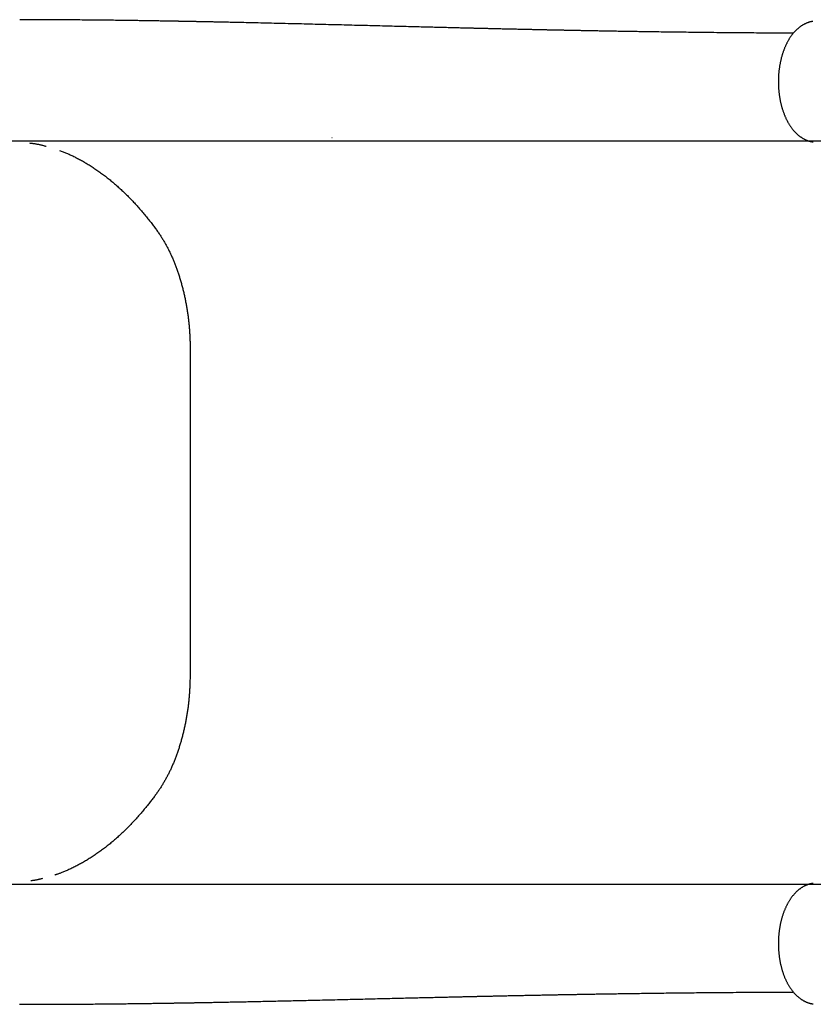
# Model space of a CAD drawing. Extents: x -958 to 8239, y 3108 to 9459.
# Drawn here: x 2439 to 2931, y 6055 to 6665 of the extents above; entities that cross this region are included whole.
import ezdxf

# ---------------------------------------------------------------- set-up
doc = ezdxf.new("R2010")
doc.units = 0
doc.layers.add('LAYER01', color=7, linetype='Continuous')

msp = doc.modelspace()

# ---------------------------------------------------------------- linework, layer by layer
at = {"layer": 'LAYER01'}
for p, q in [((1413.43, 6589.5), (3545.73, 6589.5)), ((1413.43, 6129.01), (3545.73, 6129.01))]:
    msp.add_line(p, q, dxfattribs=at)
at = {"layer": 'LAYER01', "color": 7, "linetype": 'Continuous'}
for points in [[(2441.17, 6664.65), (2441.02, 6664.65), (2440.87, 6664.64), (2440.73, 6664.64), (2440.58, 6664.64), (2440.44, 6664.64), (2440.3, 6664.64), (2440.15, 6664.64), (2440.01, 6664.63), (2439.87, 6664.63), (2439.73, 6664.63), (2439.59, 6664.63), (2439.45, 6664.63), (2439.32, 6664.63), (2439.18, 6664.63), (2439.04, 6664.62), (2438.9, 6664.62)], [(2918.53, 6656.28), (2916.61, 6656.29), (2914.7, 6656.3), (2912.78, 6656.31), (2910.87, 6656.31), (2908.96, 6656.32), (2907.06, 6656.33), (2905.16, 6656.34), (2903.27, 6656.35), (2901.38, 6656.36), (2899.5, 6656.37), (2897.63, 6656.38), (2895.77, 6656.4), (2893.92, 6656.41), (2892.08, 6656.42), (2890.26, 6656.44), (2888.44, 6656.45), (2886.63, 6656.46), (2884.84, 6656.48), (2883.06, 6656.49), (2881.29, 6656.51), (2879.53, 6656.52), (2877.79, 6656.54), (2876.07, 6656.56), (2874.36, 6656.57), (2872.66, 6656.59), (2870.98, 6656.6), (2869.32, 6656.62), (2867.67, 6656.64), (2866.03, 6656.65), (2864.41, 6656.67), (2862.81, 6656.69), (2861.22, 6656.71), (2859.65, 6656.72), (2858.09, 6656.74), (2856.55, 6656.76), (2855.02, 6656.78), (2853.51, 6656.8), (2852.01, 6656.82), (2850.53, 6656.83), (2849.06, 6656.85), (2847.61, 6656.87), (2846.17, 6656.89), (2844.75, 6656.91), (2843.34, 6656.93), (2841.95, 6656.94), (2840.57, 6656.96), (2839.2, 6656.98), (2837.85, 6657), (2836.51, 6657.02), (2835.19, 6657.04), (2833.88, 6657.06), (2832.58, 6657.08), (2831.3, 6657.09), (2830.03, 6657.11), (2828.78, 6657.13), (2827.54, 6657.15), (2826.32, 6657.17), (2825.12, 6657.19), (2823.93, 6657.21), (2822.75, 6657.22), (2821.59, 6657.24), (2820.45, 6657.26), (2819.32, 6657.28), (2818.2, 6657.3), (2817.1, 6657.31), (2816.02, 6657.33), (2814.95, 6657.35), (2813.9, 6657.37), (2812.86, 6657.38), (2811.83, 6657.4), (2810.82, 6657.42), (2809.82, 6657.43), (2808.84, 6657.45), (2807.88, 6657.47), (2806.92, 6657.48), (2805.98, 6657.5), (2805.06, 6657.52), (2804.15, 6657.53), (2803.25, 6657.55), (2802.36, 6657.56), (2801.49, 6657.58), (2800.63, 6657.59), (2799.78, 6657.61), (2798.94, 6657.62), (2798.11, 6657.64), (2797.3, 6657.65), (2796.5, 6657.67), (2795.72, 6657.68), (2794.94, 6657.7), (2794.18, 6657.71), (2793.43, 6657.73), (2792.69, 6657.74), (2791.97, 6657.75), (2791.26, 6657.77), (2790.56, 6657.78), (2789.87, 6657.79), (2789.2, 6657.8), (2788.54, 6657.82), (2787.89, 6657.83), (2787.25, 6657.84), (2786.63, 6657.85), (2786.02, 6657.86), (2785.42, 6657.88), (2784.84, 6657.89), (2784.27, 6657.9), (2783.71, 6657.91), (2783.16, 6657.92), (2782.62, 6657.93), (2782.1, 6657.94), (2781.59, 6657.95), (2781.09, 6657.96), (2780.6, 6657.97), (2780.12, 6657.98), (2779.65, 6657.99), (2779.2, 6658), (2778.75, 6658.01), (2778.31, 6658.02), (2777.87, 6658.02), (2777.45, 6658.03), (2777.03, 6658.04), (2776.61, 6658.05), (2776.2, 6658.06), (2775.79, 6658.07), (2775.38, 6658.07), (2774.98, 6658.08), (2774.57, 6658.09), (2774.16, 6658.1), (2773.75, 6658.11), (2773.34, 6658.12), (2772.91, 6658.12), (2772.49, 6658.13), (2772.06, 6658.14), (2771.62, 6658.15), (2771.17, 6658.16), (2770.72, 6658.17), (2770.25, 6658.18), (2769.78, 6658.19), (2769.3, 6658.2), (2768.81, 6658.21), (2768.3, 6658.22), (2767.79, 6658.23), (2767.27, 6658.24), (2766.74, 6658.25), (2766.2, 6658.26), (2765.64, 6658.27), (2765.08, 6658.29), (2764.51, 6658.3), (2763.93, 6658.31), (2763.34, 6658.32), (2762.74, 6658.34), (2762.13, 6658.35), (2761.51, 6658.36), (2760.89, 6658.37), (2760.26, 6658.39), (2759.62, 6658.4), (2758.97, 6658.42), (2758.32, 6658.43), (2757.66, 6658.44), (2756.99, 6658.46), (2756.31, 6658.47), (2755.63, 6658.49), (2754.94, 6658.5), (2754.24, 6658.52), (2753.54, 6658.53), (2752.82, 6658.55), (2752.1, 6658.56), (2751.38, 6658.58), (2750.65, 6658.6), (2749.91, 6658.61), (2749.16, 6658.63), (2748.42, 6658.65), (2747.66, 6658.66), (2746.91, 6658.68), (2746.15, 6658.7), (2745.39, 6658.71), (2744.63, 6658.73), (2743.87, 6658.75), (2743.12, 6658.77), (2742.36, 6658.78), (2741.61, 6658.8), (2740.86, 6658.82), (2740.12, 6658.83), (2739.38, 6658.85), (2738.66, 6658.87), (2737.94, 6658.88), (2737.22, 6658.9), (2736.52, 6658.92), (2735.83, 6658.93), (2735.15, 6658.95), (2734.48, 6658.96), (2733.83, 6658.98), (2733.19, 6658.99), (2732.56, 6659.01), (2731.95, 6659.02), (2731.35, 6659.04), (2730.77, 6659.05), (2730.2, 6659.06), (2729.64, 6659.08), (2729.1, 6659.09), (2728.57, 6659.1), (2728.05, 6659.11), (2727.55, 6659.13), (2727.05, 6659.14), (2726.57, 6659.15), (2726.09, 6659.16), (2725.62, 6659.17), (2725.16, 6659.18), (2724.71, 6659.19), (2724.26, 6659.2), (2723.81, 6659.21), (2723.37, 6659.22), (2722.92, 6659.23), (2722.48, 6659.25), (2722.04, 6659.26), (2721.6, 6659.27), (2721.15, 6659.28), (2720.7, 6659.29), (2720.25, 6659.3), (2719.78, 6659.31), (2719.31, 6659.32), (2718.82, 6659.33), (2718.32, 6659.35), (2717.8, 6659.36), (2717.26, 6659.37), (2716.69, 6659.38), (2716.1, 6659.4), (2715.49, 6659.41), (2714.86, 6659.43), (2714.2, 6659.44), (2713.52, 6659.46), (2712.81, 6659.48), (2712.08, 6659.5), (2711.33, 6659.51), (2710.55, 6659.53), (2709.75, 6659.55), (2708.93, 6659.57), (2708.08, 6659.59), (2707.21, 6659.62), (2706.31, 6659.64), (2705.39, 6659.66), (2704.45, 6659.68), (2703.48, 6659.71), (2702.49, 6659.73), (2701.48, 6659.76), (2700.45, 6659.78), (2699.39, 6659.81), (2698.32, 6659.84), (2697.22, 6659.86), (2696.11, 6659.89), (2694.98, 6659.92), (2693.83, 6659.95), (2692.66, 6659.98), (2691.47, 6660.01), (2690.26, 6660.04), (2689.04, 6660.07), (2687.79, 6660.1), (2686.52, 6660.13), (2685.24, 6660.16), (2683.93, 6660.2), (2682.61, 6660.23), (2681.26, 6660.27), (2679.9, 6660.3), (2678.51, 6660.34), (2677.11, 6660.37), (2675.69, 6660.41), (2674.25, 6660.44), (2672.8, 6660.48), (2671.33, 6660.52), (2669.84, 6660.56), (2668.34, 6660.59), (2666.84, 6660.63), (2665.32, 6660.67), (2663.79, 6660.71), (2662.25, 6660.75), (2660.71, 6660.79), (2659.15, 6660.83), (2657.59, 6660.87), (2656.02, 6660.91), (2654.45, 6660.95), (2652.87, 6660.99), (2651.28, 6661.03), (2649.69, 6661.07), (2648.09, 6661.11), (2646.49, 6661.15), (2644.88, 6661.19), (2643.27, 6661.24), (2641.66, 6661.28), (2640.04, 6661.32), (2638.42, 6661.36), (2636.79, 6661.4), (2635.16, 6661.44), (2633.53, 6661.48), (2631.89, 6661.52), (2630.25, 6661.56), (2628.61, 6661.61), (2626.96, 6661.65), (2625.31, 6661.69), (2623.66, 6661.73), (2622, 6661.77), (2620.34, 6661.81), (2618.68, 6661.85), (2617.01, 6661.89), (2615.34, 6661.94), (2613.67, 6661.98), (2611.99, 6662.02), (2610.31, 6662.06), (2608.62, 6662.1), (2606.94, 6662.14), (2605.24, 6662.18), (2603.55, 6662.22), (2601.85, 6662.26), (2600.14, 6662.3), (2598.43, 6662.34), (2596.73, 6662.38), (2595.03, 6662.42), (2593.33, 6662.46), (2591.66, 6662.5), (2590, 6662.54), (2588.37, 6662.58), (2586.77, 6662.62), (2585.21, 6662.65), (2583.68, 6662.69), (2582.19, 6662.72), (2580.74, 6662.75), (2579.32, 6662.78), (2577.95, 6662.81), (2576.61, 6662.84), (2575.32, 6662.87), (2574.06, 6662.9), (2572.85, 6662.93), (2571.68, 6662.95), (2570.55, 6662.98), (2569.47, 6663), (2568.43, 6663.02), (2567.43, 6663.04), (2566.48, 6663.06), (2565.58, 6663.08), (2564.72, 6663.1), (2563.9, 6663.12), (2563.11, 6663.13), (2562.35, 6663.15), (2561.61, 6663.17), (2560.89, 6663.18), (2560.19, 6663.19), (2559.51, 6663.21), (2558.83, 6663.22), (2558.17, 6663.24), (2557.51, 6663.25), (2556.87, 6663.26), (2556.24, 6663.28), (2555.63, 6663.29), (2555.02, 6663.3), (2554.43, 6663.31), (2553.84, 6663.32), (2553.27, 6663.33), (2552.72, 6663.35), (2552.18, 6663.36), (2551.65, 6663.37), (2551.14, 6663.38), (2550.64, 6663.39), (2550.16, 6663.4), (2549.7, 6663.4), (2549.25, 6663.41), (2548.82, 6663.42), (2548.41, 6663.43), (2548, 6663.44), (2547.62, 6663.44), (2547.25, 6663.45), (2546.89, 6663.46), (2546.55, 6663.47), (2546.22, 6663.47), (2545.9, 6663.48), (2545.6, 6663.48), (2545.31, 6663.49), (2545.03, 6663.49), (2544.76, 6663.5), (2544.51, 6663.5), (2544.27, 6663.51), (2544.04, 6663.51), (2543.82, 6663.52), (2543.6, 6663.52), (2543.4, 6663.52), (2543.2, 6663.53), (2543, 6663.53), (2542.82, 6663.54), (2542.63, 6663.54), (2542.45, 6663.54), (2542.28, 6663.55), (2542.11, 6663.55), (2541.95, 6663.55), (2541.79, 6663.55), (2541.63, 6663.56), (2541.48, 6663.56), (2541.33, 6663.56), (2541.19, 6663.57), (2541.05, 6663.57), (2540.91, 6663.57), (2540.77, 6663.57), (2540.64, 6663.58), (2540.5, 6663.58), (2540.36, 6663.58), (2540.22, 6663.58), (2540.08, 6663.59), (2539.94, 6663.59), (2539.79, 6663.59), (2539.63, 6663.59), (2539.47, 6663.6), (2539.3, 6663.6), (2539.13, 6663.6), (2538.94, 6663.61), (2538.75, 6663.61), (2538.54, 6663.61), (2538.32, 6663.62), (2538.09, 6663.62), (2537.85, 6663.63), (2537.59, 6663.63), (2537.32, 6663.64), (2537.03, 6663.64), (2536.73, 6663.65), (2536.41, 6663.65), (2536.07, 6663.66), (2535.72, 6663.66), (2535.35, 6663.67), (2534.97, 6663.68), (2534.57, 6663.69), (2534.15, 6663.69), (2533.72, 6663.7), (2533.27, 6663.71), (2532.8, 6663.72), (2532.31, 6663.72), (2531.81, 6663.73), (2531.29, 6663.74), (2530.76, 6663.75), (2530.21, 6663.76), (2529.64, 6663.77), (2529.06, 6663.78), (2528.46, 6663.79), (2527.84, 6663.8), (2527.21, 6663.81), (2526.56, 6663.82), (2525.9, 6663.83), (2525.22, 6663.84), (2524.52, 6663.86), (2523.8, 6663.87), (2523.07, 6663.88), (2522.33, 6663.89), (2521.56, 6663.9), (2520.78, 6663.92), (2519.99, 6663.93), (2519.18, 6663.94), (2518.35, 6663.95), (2517.5, 6663.97), (2516.64, 6663.98), (2515.76, 6663.99), (2514.87, 6664.01), (2513.96, 6664.02), (2513.03, 6664.03), (2512.09, 6664.05), (2511.13, 6664.06), (2510.15, 6664.08), (2509.16, 6664.09), (2508.15, 6664.1), (2507.13, 6664.12), (2506.08, 6664.13), (2505.02, 6664.15), (2503.95, 6664.16), (2502.86, 6664.18), (2501.75, 6664.19), (2500.63, 6664.2), (2499.49, 6664.22), (2498.33, 6664.23), (2497.16, 6664.25), (2495.97, 6664.26), (2494.76, 6664.28), (2493.54, 6664.29), (2492.3, 6664.31), (2491.04, 6664.32), (2489.77, 6664.33), (2488.48, 6664.35), (2487.17, 6664.36), (2485.85, 6664.38), (2484.51, 6664.39), (2483.16, 6664.4), (2481.79, 6664.42), (2480.4, 6664.43), (2478.99, 6664.44), (2477.57, 6664.45), (2476.13, 6664.47), (2474.68, 6664.48), (2473.21, 6664.49), (2471.73, 6664.5), (2470.24, 6664.51), (2468.75, 6664.53), (2467.25, 6664.54), (2465.76, 6664.55), (2464.26, 6664.56), (2462.77, 6664.57), (2461.28, 6664.57), (2459.8, 6664.58), (2458.33, 6664.59), (2456.87, 6664.6), (2455.41, 6664.61), (2453.96, 6664.61), (2452.52, 6664.62), (2451.09, 6664.62), (2449.67, 6664.63), (2448.26, 6664.63), (2446.86, 6664.63), (2445.46, 6664.64), (2444.06, 6664.64), (2442.66, 6664.64), (2441.27, 6664.64)], [(2930.56, 6663.55), (2930.42, 6663.53), (2930.28, 6663.51), (2930.14, 6663.49), (2929.99, 6663.47), (2929.84, 6663.45), (2929.68, 6663.42), (2929.52, 6663.39), (2929.35, 6663.35), (2929.18, 6663.31), (2928.99, 6663.27), (2928.8, 6663.22), (2928.6, 6663.17), (2928.39, 6663.1), (2928.17, 6663.04), (2927.95, 6662.97), (2927.72, 6662.89), (2927.48, 6662.8), (2927.23, 6662.71), (2926.98, 6662.62), (2926.73, 6662.51), (2926.47, 6662.41), (2926.21, 6662.29), (2925.95, 6662.18), (2925.69, 6662.05), (2925.43, 6661.93), (2925.17, 6661.79), (2924.91, 6661.66), (2924.66, 6661.51), (2924.4, 6661.37), (2924.15, 6661.22), (2923.89, 6661.06), (2923.64, 6660.9), (2923.39, 6660.74), (2923.14, 6660.57), (2922.9, 6660.39), (2922.65, 6660.21), (2922.4, 6660.03), (2922.16, 6659.84), (2921.92, 6659.65), (2921.68, 6659.46), (2921.44, 6659.25), (2921.2, 6659.05), (2920.96, 6658.84), (2920.72, 6658.62), (2920.49, 6658.41), (2920.26, 6658.18), (2920.03, 6657.96), (2919.8, 6657.72), (2919.57, 6657.49), (2919.35, 6657.25), (2919.12, 6657), (2918.9, 6656.75), (2918.68, 6656.5), (2918.46, 6656.24), (2918.25, 6655.98), (2918.03, 6655.71), (2917.82, 6655.44), (2917.61, 6655.17), (2917.4, 6654.89), (2917.2, 6654.61), (2916.99, 6654.32), (2916.79, 6654.03), (2916.59, 6653.74), (2916.39, 6653.44), (2916.2, 6653.14), (2916, 6652.83), (2915.81, 6652.52), (2915.62, 6652.21), (2915.44, 6651.89), (2915.25, 6651.57), (2915.07, 6651.25), (2914.89, 6650.92), (2914.72, 6650.59), (2914.54, 6650.26), (2914.37, 6649.93), (2914.2, 6649.59), (2914.04, 6649.24), (2913.87, 6648.9), (2913.71, 6648.55), (2913.55, 6648.2), (2913.4, 6647.84), (2913.25, 6647.49), (2913.09, 6647.13), (2912.95, 6646.76), (2912.8, 6646.4), (2912.66, 6646.03), (2912.52, 6645.66), (2912.38, 6645.29), (2912.25, 6644.91), (2912.12, 6644.53), (2911.99, 6644.15), (2911.86, 6643.77), (2911.74, 6643.39), (2911.62, 6643), (2911.5, 6642.61), (2911.39, 6642.22), (2911.28, 6641.83), (2911.17, 6641.44), (2911.06, 6641.04), (2910.96, 6640.64), (2910.86, 6640.24), (2910.76, 6639.84), (2910.67, 6639.44), (2910.58, 6639.03), (2910.49, 6638.62), (2910.41, 6638.22), (2910.32, 6637.81), (2910.24, 6637.39), (2910.17, 6636.98), (2910.09, 6636.57), (2910.02, 6636.15), (2909.95, 6635.74), (2909.89, 6635.32), (2909.83, 6634.9), (2909.77, 6634.48), (2909.71, 6634.06), (2909.66, 6633.64), (2909.61, 6633.22), (2909.56, 6632.79), (2909.52, 6632.37), (2909.48, 6631.95), (2909.44, 6631.52), (2909.4, 6631.09), (2909.37, 6630.67), (2909.34, 6630.24), (2909.31, 6629.81), (2909.29, 6629.38), (2909.27, 6628.96), (2909.25, 6628.53), (2909.24, 6628.1), (2909.23, 6627.67), (2909.22, 6627.24), (2909.21, 6626.81), (2909.21, 6626.38), (2909.21, 6625.95), (2909.22, 6625.52), (2909.22, 6625.09), (2909.23, 6624.66), (2909.24, 6624.23), (2909.26, 6623.8), (2909.28, 6623.38), (2909.3, 6622.95), (2909.32, 6622.52), (2909.35, 6622.09), (2909.38, 6621.67), (2909.42, 6621.24), (2909.45, 6620.81), (2909.49, 6620.39), (2909.53, 6619.96), (2909.58, 6619.54), (2909.63, 6619.12), (2909.68, 6618.7), (2909.73, 6618.28), (2909.79, 6617.86), (2909.85, 6617.44), (2909.92, 6617.02), (2909.98, 6616.6), (2910.05, 6616.19), (2910.12, 6615.77), (2910.2, 6615.36), (2910.28, 6614.95), (2910.36, 6614.54), (2910.44, 6614.13), (2910.53, 6613.72), (2910.62, 6613.32), (2910.71, 6612.91), (2910.8, 6612.51), (2910.9, 6612.11), (2911, 6611.71), (2911.11, 6611.31), (2911.21, 6610.91), (2911.32, 6610.52), (2911.44, 6610.13), (2911.55, 6609.74), (2911.67, 6609.35), (2911.79, 6608.97), (2911.92, 6608.58), (2912.04, 6608.2), (2912.17, 6607.82), (2912.31, 6607.44), (2912.44, 6607.07), (2912.58, 6606.7), (2912.72, 6606.33), (2912.86, 6605.96), (2913.01, 6605.59), (2913.16, 6605.23), (2913.31, 6604.87), (2913.47, 6604.51), (2913.62, 6604.16), (2913.78, 6603.81), (2913.95, 6603.46), (2914.11, 6603.11), (2914.28, 6602.77), (2914.45, 6602.43), (2914.63, 6602.09), (2914.8, 6601.75), (2914.98, 6601.42), (2915.17, 6601.09), (2915.35, 6600.77), (2915.54, 6600.45), (2915.73, 6600.13), (2915.92, 6599.81), (2916.12, 6599.5), (2916.32, 6599.19), (2916.52, 6598.88), (2916.72, 6598.58), (2916.93, 6598.28), (2917.13, 6597.99), (2917.34, 6597.7), (2917.56, 6597.41), (2917.77, 6597.13), (2917.99, 6596.85), (2918.21, 6596.58), (2918.44, 6596.3), (2918.66, 6596.04), (2918.89, 6595.77), (2919.12, 6595.51), (2919.35, 6595.26), (2919.59, 6595.01), (2919.82, 6594.76), (2920.06, 6594.52), (2920.3, 6594.28), (2920.55, 6594.05), (2920.79, 6593.82), (2921.04, 6593.6), (2921.29, 6593.38), (2921.54, 6593.17), (2921.79, 6592.96), (2922.05, 6592.75), (2922.31, 6592.55), (2922.57, 6592.36), (2922.83, 6592.17), (2923.09, 6591.98), (2923.35, 6591.8), (2923.62, 6591.63), (2923.88, 6591.46), (2924.15, 6591.29), (2924.42, 6591.13), (2924.69, 6590.98), (2924.96, 6590.83), (2925.23, 6590.69), (2925.51, 6590.55), (2925.78, 6590.42), (2926.05, 6590.29), (2926.32, 6590.17), (2926.59, 6590.05), (2926.86, 6589.94), (2927.12, 6589.84), (2927.38, 6589.74), (2927.64, 6589.65), (2927.89, 6589.56), (2928.14, 6589.48), (2928.39, 6589.41), (2928.63, 6589.34), (2928.87, 6589.28), (2929.1, 6589.22), (2929.33, 6589.17), (2929.56, 6589.13), (2929.79, 6589.09), (2930.01, 6589.06), (2930.23, 6589.02), (2930.45, 6589), (2930.66, 6588.97), (2930.88, 6588.94)], [(2445.05, 6588.31), (2445.46, 6588.25), (2445.87, 6588.2), (2446.29, 6588.15), (2446.7, 6588.09), (2447.11, 6588.04), (2447.53, 6587.98), (2447.94, 6587.91), (2448.36, 6587.85), (2448.79, 6587.78), (2449.21, 6587.7), (2449.64, 6587.62), (2450.07, 6587.54), (2450.5, 6587.45), (2450.94, 6587.36), (2451.38, 6587.26), (2451.82, 6587.16), (2452.26, 6587.05), (2452.7, 6586.94), (2453.15, 6586.83), (2453.6, 6586.72), (2454.05, 6586.6), (2454.5, 6586.48), (2454.95, 6586.36), (2455.41, 6586.24)], [(2632.42, 6591.64), (2632.43, 6591.64), (2632.45, 6591.64), (2632.46, 6591.64), (2632.47, 6591.64), (2632.49, 6591.64), (2632.5, 6591.64), (2632.51, 6591.64), (2632.52, 6591.64), (2632.52, 6591.64), (2632.53, 6591.65), (2632.53, 6591.65), (2632.53, 6591.65), (2632.53, 6591.65), (2632.53, 6591.65), (2632.53, 6591.65), (2632.53, 6591.65)], [(2463.66, 6583.63), (2464.18, 6583.44), (2464.71, 6583.24), (2465.23, 6583.04), (2465.76, 6582.84), (2466.29, 6582.63), (2466.82, 6582.42), (2467.36, 6582.2), (2467.9, 6581.98), (2468.45, 6581.75), (2469, 6581.51), (2469.55, 6581.26), (2470.11, 6581.01), (2470.68, 6580.75), (2471.25, 6580.48), (2471.83, 6580.21), (2472.41, 6579.92), (2473, 6579.63), (2473.59, 6579.34), (2474.19, 6579.04), (2474.78, 6578.73), (2475.39, 6578.41), (2475.99, 6578.09), (2476.59, 6577.77), (2477.2, 6577.44), (2477.8, 6577.11), (2478.4, 6576.77), (2479, 6576.42), (2479.6, 6576.07), (2480.2, 6575.72), (2480.8, 6575.36), (2481.4, 6575), (2482, 6574.63), (2482.59, 6574.26), (2483.19, 6573.88), (2483.78, 6573.5), (2484.38, 6573.11), (2484.97, 6572.72), (2485.56, 6572.33), (2486.16, 6571.93), (2486.75, 6571.52), (2487.34, 6571.11), (2487.92, 6570.7), (2488.51, 6570.28), (2489.1, 6569.86), (2489.68, 6569.43), (2490.27, 6569), (2490.85, 6568.56), (2491.43, 6568.12), (2492.02, 6567.68), (2492.6, 6567.23), (2493.17, 6566.77), (2493.75, 6566.31), (2494.33, 6565.85), (2494.91, 6565.38), (2495.48, 6564.91), (2496.06, 6564.43), (2496.63, 6563.95), (2497.2, 6563.47), (2497.77, 6562.97), (2498.34, 6562.48), (2498.91, 6561.98), (2499.48, 6561.48), (2500.05, 6560.97), (2500.61, 6560.46), (2501.18, 6559.94), (2501.74, 6559.42), (2502.3, 6558.89), (2502.86, 6558.36), (2503.42, 6557.83), (2503.98, 6557.29), (2504.54, 6556.75), (2505.09, 6556.2), (2505.65, 6555.65), (2506.2, 6555.09), (2506.75, 6554.53), (2507.3, 6553.97), (2507.85, 6553.4), (2508.4, 6552.83), (2508.95, 6552.25), (2509.49, 6551.67), (2510.03, 6551.09), (2510.57, 6550.5), (2511.12, 6549.91), (2511.65, 6549.31), (2512.19, 6548.71), (2512.73, 6548.1), (2513.26, 6547.49), (2513.79, 6546.88), (2514.32, 6546.26), (2514.85, 6545.64), (2515.38, 6545.02), (2515.9, 6544.4), (2516.42, 6543.78), (2516.93, 6543.16), (2517.44, 6542.54), (2517.94, 6541.93), (2518.43, 6541.32), (2518.91, 6540.72), (2519.39, 6540.12), (2519.86, 6539.53), (2520.32, 6538.95), (2520.76, 6538.37), (2521.21, 6537.8), (2521.64, 6537.24), (2522.06, 6536.68), (2522.47, 6536.13), (2522.87, 6535.59), (2523.26, 6535.05), (2523.64, 6534.52), (2524.01, 6534.01), (2524.37, 6533.5), (2524.72, 6532.99), (2525.06, 6532.5), (2525.39, 6532.02), (2525.71, 6531.54), (2526.02, 6531.07), (2526.33, 6530.6), (2526.63, 6530.14), (2526.92, 6529.67), (2527.21, 6529.21), (2527.5, 6528.75), (2527.78, 6528.29), (2528.06, 6527.83), (2528.33, 6527.37), (2528.6, 6526.91), (2528.87, 6526.45), (2529.14, 6525.98), (2529.4, 6525.52), (2529.66, 6525.05), (2529.92, 6524.58), (2530.17, 6524.11), (2530.42, 6523.63), (2530.67, 6523.15), (2530.92, 6522.67), (2531.17, 6522.18), (2531.41, 6521.69), (2531.66, 6521.2), (2531.9, 6520.7), (2532.14, 6520.2), (2532.38, 6519.69), (2532.61, 6519.18), (2532.85, 6518.67), (2533.08, 6518.16), (2533.31, 6517.64), (2533.54, 6517.12), (2533.77, 6516.59), (2533.99, 6516.06), (2534.21, 6515.53), (2534.43, 6515), (2534.65, 6514.46), (2534.87, 6513.92), (2535.09, 6513.38), (2535.3, 6512.83), (2535.51, 6512.28), (2535.72, 6511.73), (2535.93, 6511.17), (2536.13, 6510.61), (2536.34, 6510.05), (2536.54, 6509.48), (2536.74, 6508.91), (2536.93, 6508.33), (2537.13, 6507.76), (2537.32, 6507.18), (2537.52, 6506.6), (2537.7, 6506.01), (2537.89, 6505.42), (2538.08, 6504.83), (2538.26, 6504.24), (2538.44, 6503.64), (2538.62, 6503.04), (2538.79, 6502.44), (2538.97, 6501.83), (2539.14, 6501.22), (2539.31, 6500.61), (2539.47, 6500), (2539.64, 6499.39), (2539.8, 6498.77), (2539.96, 6498.15), (2540.12, 6497.53), (2540.27, 6496.91), (2540.42, 6496.28), (2540.57, 6495.66), (2540.72, 6495.03), (2540.86, 6494.4), (2541, 6493.77), (2541.14, 6493.13), (2541.28, 6492.5), (2541.41, 6491.86), (2541.55, 6491.22), (2541.67, 6490.58), (2541.8, 6489.94), (2541.92, 6489.3), (2542.04, 6488.66), (2542.16, 6488.01), (2542.28, 6487.37), (2542.39, 6486.73), (2542.5, 6486.08), (2542.6, 6485.44), (2542.71, 6484.8), (2542.81, 6484.16), (2542.9, 6483.53), (2543, 6482.89), (2543.09, 6482.26), (2543.17, 6481.63), (2543.26, 6481), (2543.34, 6480.37), (2543.42, 6479.75), (2543.5, 6479.13), (2543.57, 6478.5), (2543.64, 6477.88), (2543.71, 6477.26), (2543.77, 6476.65), (2543.83, 6476.03), (2543.89, 6475.41), (2543.95, 6474.8), (2544, 6474.18), (2544.05, 6473.57), (2544.1, 6472.95), (2544.15, 6472.34), (2544.19, 6471.72), (2544.23, 6471.1), (2544.27, 6470.48), (2544.31, 6469.85), (2544.34, 6469.22), (2544.37, 6468.58), (2544.4, 6467.93), (2544.43, 6467.28), (2544.45, 6466.61), (2544.48, 6465.94), (2544.5, 6465.26), (2544.52, 6464.57), (2544.54, 6463.87), (2544.56, 6463.16), (2544.57, 6462.43), (2544.58, 6461.69), (2544.6, 6460.93), (2544.61, 6460.15), (2544.62, 6459.34), (2544.62, 6458.52), (2544.63, 6457.67), (2544.63, 6456.78), (2544.64, 6455.86), (2544.64, 6454.88), (2544.64, 6453.84), (2544.64, 6452.71), (2544.64, 6451.5), (2544.64, 6450.18), (2544.64, 6448.74), (2544.63, 6447.16), (2544.63, 6445.39), (2544.63, 6443.36), (2544.63, 6441.01), (2544.63, 6438.27), (2544.63, 6435.08), (2544.63, 6431.37), (2544.63, 6427.09), (2544.63, 6422.18), (2544.63, 6416.7), (2544.63, 6410.74), (2544.63, 6404.38), (2544.63, 6397.68), (2544.62, 6390.74), (2544.62, 6383.63), (2544.62, 6376.43), (2544.62, 6369.22), (2544.61, 6362.01), (2544.61, 6354.82), (2544.6, 6347.67), (2544.6, 6340.58), (2544.6, 6333.55), (2544.59, 6326.62), (2544.59, 6319.78), (2544.59, 6313.07), (2544.59, 6306.55), (2544.59, 6300.28), (2544.59, 6294.32), (2544.6, 6288.75), (2544.6, 6283.64), (2544.6, 6279.04), (2544.6, 6275.03), (2544.6, 6271.64), (2544.6, 6268.83), (2544.6, 6266.52), (2544.59, 6264.63), (2544.59, 6263.08), (2544.58, 6261.81), (2544.57, 6260.72), (2544.56, 6259.75), (2544.55, 6258.82), (2544.53, 6257.94), (2544.52, 6257.08), (2544.5, 6256.26), (2544.48, 6255.46), (2544.46, 6254.69), (2544.43, 6253.94), (2544.41, 6253.21), (2544.38, 6252.5), (2544.35, 6251.81), (2544.32, 6251.13), (2544.29, 6250.46), (2544.25, 6249.81), (2544.22, 6249.17), (2544.18, 6248.53), (2544.14, 6247.9), (2544.1, 6247.27), (2544.05, 6246.65), (2544.01, 6246.04), (2543.96, 6245.42), (2543.91, 6244.81), (2543.85, 6244.21), (2543.8, 6243.6), (2543.74, 6243), (2543.67, 6242.39), (2543.61, 6241.79), (2543.54, 6241.19), (2543.47, 6240.59), (2543.4, 6239.99), (2543.32, 6239.38), (2543.25, 6238.78), (2543.17, 6238.17), (2543.08, 6237.56), (2543, 6236.95), (2542.91, 6236.34), (2542.81, 6235.72), (2542.72, 6235.1), (2542.62, 6234.48), (2542.52, 6233.86), (2542.42, 6233.24), (2542.31, 6232.62), (2542.2, 6231.99), (2542.09, 6231.37), (2541.98, 6230.75), (2541.86, 6230.12), (2541.74, 6229.5), (2541.62, 6228.87), (2541.49, 6228.25), (2541.36, 6227.62), (2541.23, 6226.99), (2541.1, 6226.37), (2540.96, 6225.74), (2540.82, 6225.12), (2540.68, 6224.5), (2540.53, 6223.88), (2540.38, 6223.26), (2540.23, 6222.64), (2540.08, 6222.02), (2539.93, 6221.4), (2539.77, 6220.79), (2539.61, 6220.18), (2539.44, 6219.57), (2539.28, 6218.96), (2539.11, 6218.36), (2538.94, 6217.75), (2538.77, 6217.15), (2538.59, 6216.55), (2538.42, 6215.95), (2538.24, 6215.36), (2538.05, 6214.77), (2537.87, 6214.18), (2537.68, 6213.59), (2537.49, 6213), (2537.3, 6212.42), (2537.11, 6211.84), (2536.91, 6211.26), (2536.71, 6210.69), (2536.51, 6210.11), (2536.31, 6209.55), (2536.1, 6208.98), (2535.9, 6208.41), (2535.69, 6207.85), (2535.48, 6207.3), (2535.26, 6206.74), (2535.05, 6206.19), (2534.83, 6205.64), (2534.61, 6205.09), (2534.39, 6204.55), (2534.16, 6204.01), (2533.94, 6203.47), (2533.71, 6202.94), (2533.48, 6202.41), (2533.25, 6201.89), (2533.01, 6201.36), (2532.78, 6200.84), (2532.54, 6200.33), (2532.3, 6199.81), (2532.06, 6199.31), (2531.82, 6198.8), (2531.57, 6198.3), (2531.33, 6197.8), (2531.08, 6197.31), (2530.83, 6196.81), (2530.58, 6196.33), (2530.32, 6195.84), (2530.07, 6195.36), (2529.81, 6194.89), (2529.55, 6194.41), (2529.29, 6193.94), (2529.03, 6193.48), (2528.76, 6193.01), (2528.49, 6192.54), (2528.22, 6192.08), (2527.94, 6191.62), (2527.67, 6191.16), (2527.38, 6190.7), (2527.1, 6190.24), (2526.81, 6189.78), (2526.52, 6189.32), (2526.22, 6188.86), (2525.92, 6188.4), (2525.61, 6187.94), (2525.3, 6187.48), (2524.98, 6187.01), (2524.66, 6186.54), (2524.34, 6186.07), (2524, 6185.6), (2523.66, 6185.12), (2523.32, 6184.64), (2522.96, 6184.15), (2522.6, 6183.66), (2522.23, 6183.16), (2521.86, 6182.66), (2521.47, 6182.15), (2521.08, 6181.63), (2520.67, 6181.11), (2520.26, 6180.58), (2519.84, 6180.04), (2519.41, 6179.49), (2518.97, 6178.94), (2518.52, 6178.38), (2518.06, 6177.82), (2517.6, 6177.25), (2517.13, 6176.68), (2516.65, 6176.1), (2516.17, 6175.51), (2515.68, 6174.92), (2515.18, 6174.33), (2514.68, 6173.74), (2514.17, 6173.14), (2513.66, 6172.55), (2513.14, 6171.95), (2512.62, 6171.36), (2512.09, 6170.76), (2511.56, 6170.17), (2511.03, 6169.57), (2510.49, 6168.98), (2509.95, 6168.4), (2509.41, 6167.81), (2508.87, 6167.23), (2508.32, 6166.66), (2507.78, 6166.09), (2507.23, 6165.52), (2506.69, 6164.96), (2506.14, 6164.4), (2505.59, 6163.85), (2505.04, 6163.3), (2504.48, 6162.76), (2503.93, 6162.22), (2503.38, 6161.68), (2502.82, 6161.15), (2502.26, 6160.62), (2501.7, 6160.09), (2501.14, 6159.57), (2500.58, 6159.06), (2500.02, 6158.54), (2499.45, 6158.04), (2498.89, 6157.53), (2498.32, 6157.04), (2497.75, 6156.54), (2497.18, 6156.05), (2496.61, 6155.57), (2496.04, 6155.09), (2495.47, 6154.61), (2494.9, 6154.14), (2494.32, 6153.67), (2493.75, 6153.21), (2493.17, 6152.75), (2492.6, 6152.29), (2492.02, 6151.84), (2491.44, 6151.4), (2490.86, 6150.96), (2490.28, 6150.52), (2489.7, 6150.09), (2489.11, 6149.66), (2488.53, 6149.24), (2487.95, 6148.82), (2487.36, 6148.41), (2486.77, 6148), (2486.19, 6147.59), (2485.6, 6147.19), (2485.01, 6146.8), (2484.42, 6146.41), (2483.83, 6146.02), (2483.24, 6145.64), (2482.64, 6145.26), (2482.05, 6144.89), (2481.45, 6144.52), (2480.86, 6144.15), (2480.26, 6143.79), (2479.66, 6143.44), (2479.07, 6143.09), (2478.47, 6142.74), (2477.87, 6142.4), (2477.27, 6142.06), (2476.67, 6141.73), (2476.06, 6141.4), (2475.46, 6141.08), (2474.86, 6140.76), (2474.25, 6140.45), (2473.65, 6140.14), (2473.04, 6139.83), (2472.43, 6139.53), (2471.82, 6139.24), (2471.22, 6138.95), (2470.61, 6138.67), (2470.01, 6138.39), (2469.41, 6138.12), (2468.82, 6137.86), (2468.25, 6137.6), (2467.68, 6137.36), (2467.14, 6137.12), (2466.61, 6136.9), (2466.09, 6136.69), (2465.6, 6136.49), (2465.13, 6136.29), (2464.67, 6136.11), (2464.23, 6135.94), (2463.81, 6135.78), (2463.41, 6135.63), (2463.02, 6135.5), (2462.65, 6135.37), (2462.3, 6135.25), (2461.95, 6135.13), (2461.62, 6135.02), (2461.29, 6134.92), (2460.97, 6134.82), (2460.65, 6134.72)], [(2453.03, 6132.53), (2452.74, 6132.45), (2452.44, 6132.38), (2452.15, 6132.3), (2451.86, 6132.23), (2451.57, 6132.16), (2451.28, 6132.08), (2450.98, 6132.01), (2450.69, 6131.95), (2450.4, 6131.88), (2450.1, 6131.82), (2449.8, 6131.76), (2449.51, 6131.7), (2449.21, 6131.64), (2448.91, 6131.59), (2448.61, 6131.54), (2448.31, 6131.49), (2448.01, 6131.44), (2447.71, 6131.4), (2447.41, 6131.35), (2447.1, 6131.31), (2446.8, 6131.27), (2446.5, 6131.23), (2446.19, 6131.19), (2445.89, 6131.15)], [(2930.86, 6129.58), (2930.64, 6129.55), (2930.41, 6129.51), (2930.18, 6129.48), (2929.94, 6129.44), (2929.71, 6129.41), (2929.48, 6129.36), (2929.24, 6129.32), (2929.01, 6129.26), (2928.77, 6129.2), (2928.53, 6129.14), (2928.28, 6129.07), (2928.04, 6128.99), (2927.79, 6128.91), (2927.54, 6128.83), (2927.29, 6128.74), (2927.04, 6128.64), (2926.78, 6128.54), (2926.52, 6128.43), (2926.27, 6128.32), (2926.01, 6128.2), (2925.75, 6128.08), (2925.49, 6127.96), (2925.23, 6127.82), (2924.97, 6127.69), (2924.72, 6127.55), (2924.46, 6127.4), (2924.21, 6127.25), (2923.95, 6127.1), (2923.7, 6126.94), (2923.45, 6126.78), (2923.2, 6126.61), (2922.95, 6126.43), (2922.71, 6126.26), (2922.46, 6126.07), (2922.22, 6125.89), (2921.97, 6125.7), (2921.73, 6125.5), (2921.49, 6125.3), (2921.25, 6125.1), (2921.02, 6124.89), (2920.78, 6124.68), (2920.55, 6124.46), (2920.31, 6124.24), (2920.08, 6124.01), (2919.85, 6123.78), (2919.63, 6123.54), (2919.4, 6123.3), (2919.18, 6123.06), (2918.95, 6122.81), (2918.73, 6122.56), (2918.51, 6122.3), (2918.3, 6122.04), (2918.08, 6121.77), (2917.87, 6121.51), (2917.66, 6121.23), (2917.45, 6120.95), (2917.24, 6120.67), (2917.04, 6120.39), (2916.84, 6120.1), (2916.64, 6119.81), (2916.44, 6119.51), (2916.24, 6119.21), (2916.05, 6118.9), (2915.86, 6118.59), (2915.67, 6118.28), (2915.48, 6117.97), (2915.3, 6117.65), (2915.11, 6117.33), (2914.94, 6117), (2914.76, 6116.67), (2914.58, 6116.34), (2914.41, 6116), (2914.24, 6115.67), (2914.08, 6115.32), (2913.91, 6114.98), (2913.75, 6114.63), (2913.59, 6114.28), (2913.43, 6113.93), (2913.28, 6113.57), (2913.13, 6113.21), (2912.98, 6112.85), (2912.84, 6112.48), (2912.69, 6112.12), (2912.55, 6111.75), (2912.42, 6111.38), (2912.28, 6111), (2912.15, 6110.62), (2912.02, 6110.24), (2911.89, 6109.86), (2911.77, 6109.48), (2911.65, 6109.09), (2911.53, 6108.7), (2911.42, 6108.31), (2911.3, 6107.92), (2911.2, 6107.53), (2911.09, 6107.13), (2910.99, 6106.73), (2910.88, 6106.33), (2910.79, 6105.93), (2910.69, 6105.53), (2910.6, 6105.13), (2910.51, 6104.72), (2910.42, 6104.31), (2910.34, 6103.9), (2910.26, 6103.49), (2910.18, 6103.08), (2910.11, 6102.67), (2910.04, 6102.25), (2909.97, 6101.83), (2909.9, 6101.42), (2909.84, 6101), (2909.78, 6100.58), (2909.72, 6100.16), (2909.67, 6099.74), (2909.62, 6099.32), (2909.57, 6098.89), (2909.53, 6098.47), (2909.49, 6098.05), (2909.45, 6097.62), (2909.41, 6097.19), (2909.38, 6096.77), (2909.35, 6096.34), (2909.32, 6095.91), (2909.3, 6095.48), (2909.28, 6095.06), (2909.26, 6094.63), (2909.24, 6094.2), (2909.23, 6093.77), (2909.22, 6093.34), (2909.21, 6092.91), (2909.21, 6092.48), (2909.21, 6092.05), (2909.21, 6091.62), (2909.22, 6091.19), (2909.23, 6090.76), (2909.24, 6090.33), (2909.26, 6089.9), (2909.27, 6089.48), (2909.3, 6089.05), (2909.32, 6088.62), (2909.35, 6088.19), (2909.38, 6087.77), (2909.41, 6087.34), (2909.44, 6086.91), (2909.48, 6086.49), (2909.52, 6086.06), (2909.57, 6085.64), (2909.62, 6085.22), (2909.67, 6084.79), (2909.72, 6084.37), (2909.78, 6083.95), (2909.84, 6083.53), (2909.9, 6083.12), (2909.97, 6082.7), (2910.03, 6082.28), (2910.11, 6081.87), (2910.18, 6081.46), (2910.26, 6081.04), (2910.34, 6080.63), (2910.42, 6080.22), (2910.51, 6079.82), (2910.59, 6079.41), (2910.69, 6079.01), (2910.78, 6078.6), (2910.88, 6078.2), (2910.98, 6077.8), (2911.08, 6077.4), (2911.19, 6077.01), (2911.3, 6076.61), (2911.41, 6076.22), (2911.52, 6075.83), (2911.64, 6075.44), (2911.76, 6075.06), (2911.89, 6074.67), (2912.01, 6074.29), (2912.14, 6073.91), (2912.27, 6073.53), (2912.41, 6073.16), (2912.55, 6072.78), (2912.69, 6072.41), (2912.83, 6072.04), (2912.98, 6071.68), (2913.12, 6071.31), (2913.28, 6070.95), (2913.43, 6070.6), (2913.59, 6070.24), (2913.75, 6069.89), (2913.91, 6069.54), (2914.07, 6069.19), (2914.24, 6068.85), (2914.41, 6068.5), (2914.59, 6068.17), (2914.76, 6067.83), (2914.94, 6067.5), (2915.12, 6067.17), (2915.31, 6066.84), (2915.49, 6066.52), (2915.68, 6066.2), (2915.88, 6065.88), (2916.07, 6065.57), (2916.27, 6065.26), (2916.47, 6064.96), (2916.67, 6064.65), (2916.88, 6064.35), (2917.08, 6064.06), (2917.3, 6063.77), (2917.51, 6063.48), (2917.72, 6063.2), (2917.94, 6062.92), (2918.16, 6062.64), (2918.38, 6062.37), (2918.61, 6062.1), (2918.84, 6061.83), (2919.07, 6061.57), (2919.3, 6061.32), (2919.53, 6061.07), (2919.77, 6060.82), (2920.01, 6060.58), (2920.25, 6060.34), (2920.49, 6060.11), (2920.74, 6059.88), (2920.98, 6059.65), (2921.23, 6059.43), (2921.48, 6059.22), (2921.74, 6059.01), (2921.99, 6058.8), (2922.25, 6058.6), (2922.5, 6058.4), (2922.76, 6058.21), (2923.03, 6058.03), (2923.29, 6057.85), (2923.55, 6057.67), (2923.82, 6057.5), (2924.09, 6057.33), (2924.36, 6057.17), (2924.63, 6057.01), (2924.9, 6056.86), (2925.17, 6056.72), (2925.44, 6056.58), (2925.72, 6056.44), (2925.99, 6056.32), (2926.27, 6056.19), (2926.54, 6056.07), (2926.81, 6055.96), (2927.08, 6055.86), (2927.35, 6055.76), (2927.6, 6055.66), (2927.86, 6055.58), (2928.1, 6055.5), (2928.34, 6055.42), (2928.57, 6055.36), (2928.79, 6055.3), (2929, 6055.24), (2929.2, 6055.19), (2929.4, 6055.15), (2929.59, 6055.11), (2929.77, 6055.07), (2929.94, 6055.04), (2930.11, 6055.02), (2930.27, 6054.99), (2930.43, 6054.97), (2930.58, 6054.95), (2930.74, 6054.93), (2930.89, 6054.91)], [(2441.12, 6054.66), (2442.52, 6054.66), (2443.91, 6054.66), (2445.31, 6054.66), (2446.71, 6054.66), (2448.12, 6054.66), (2449.53, 6054.66), (2450.95, 6054.66), (2452.38, 6054.67), (2453.82, 6054.67), (2455.26, 6054.67), (2456.72, 6054.68), (2458.19, 6054.68), (2459.66, 6054.69), (2461.14, 6054.69), (2462.62, 6054.7), (2464.11, 6054.71), (2465.61, 6054.71), (2467.11, 6054.72), (2468.6, 6054.73), (2470.1, 6054.74), (2471.59, 6054.75), (2473.07, 6054.76), (2474.53, 6054.77), (2475.99, 6054.78), (2477.43, 6054.79), (2478.85, 6054.8), (2480.25, 6054.81), (2481.64, 6054.82), (2483.01, 6054.83), (2484.37, 6054.84), (2485.71, 6054.85), (2487.03, 6054.86), (2488.33, 6054.88), (2489.62, 6054.89), (2490.9, 6054.9), (2492.15, 6054.91), (2493.39, 6054.92), (2494.62, 6054.94), (2495.82, 6054.95), (2497.01, 6054.96), (2498.19, 6054.97), (2499.34, 6054.99), (2500.48, 6055), (2501.61, 6055.01), (2502.72, 6055.02), (2503.81, 6055.04), (2504.88, 6055.05), (2505.94, 6055.06), (2506.98, 6055.07), (2508.01, 6055.09), (2509.02, 6055.1), (2510.01, 6055.11), (2510.99, 6055.12), (2511.95, 6055.14), (2512.89, 6055.15), (2513.82, 6055.16), (2514.73, 6055.17), (2515.62, 6055.18), (2516.5, 6055.2), (2517.36, 6055.21), (2518.21, 6055.22), (2519.03, 6055.23), (2519.85, 6055.24), (2520.64, 6055.25), (2521.42, 6055.26), (2522.18, 6055.28), (2522.93, 6055.29), (2523.66, 6055.3), (2524.38, 6055.31), (2525.07, 6055.32), (2525.76, 6055.33), (2526.42, 6055.34), (2527.07, 6055.35), (2527.7, 6055.36), (2528.32, 6055.37), (2528.92, 6055.38), (2529.5, 6055.38), (2530.07, 6055.39), (2530.62, 6055.4), (2531.15, 6055.41), (2531.67, 6055.42), (2532.17, 6055.43), (2532.66, 6055.43), (2533.12, 6055.44), (2533.58, 6055.45), (2534.01, 6055.45), (2534.43, 6055.46), (2534.83, 6055.47), (2535.22, 6055.47), (2535.58, 6055.48), (2535.94, 6055.49), (2536.27, 6055.49), (2536.59, 6055.5), (2536.9, 6055.5), (2537.18, 6055.51), (2537.46, 6055.51), (2537.72, 6055.51), (2537.96, 6055.52), (2538.2, 6055.52), (2538.42, 6055.53), (2538.62, 6055.53), (2538.82, 6055.53), (2539.01, 6055.54), (2539.19, 6055.54), (2539.36, 6055.54), (2539.53, 6055.54), (2539.68, 6055.55), (2539.84, 6055.55), (2539.99, 6055.55), (2540.13, 6055.55), (2540.28, 6055.56), (2540.42, 6055.56), (2540.56, 6055.56), (2540.7, 6055.56), (2540.85, 6055.57), (2540.99, 6055.57), (2541.14, 6055.57), (2541.29, 6055.57), (2541.44, 6055.58), (2541.6, 6055.58), (2541.76, 6055.58), (2541.93, 6055.58), (2542.1, 6055.59), (2542.28, 6055.59), (2542.46, 6055.59), (2542.64, 6055.6), (2542.84, 6055.6), (2543.03, 6055.6), (2543.24, 6055.61), (2543.45, 6055.61), (2543.66, 6055.61), (2543.88, 6055.62), (2544.1, 6055.62), (2544.33, 6055.63), (2544.56, 6055.63), (2544.8, 6055.63), (2545.05, 6055.64), (2545.3, 6055.64), (2545.56, 6055.65), (2545.83, 6055.65), (2546.12, 6055.66), (2546.41, 6055.66), (2546.72, 6055.67), (2547.05, 6055.67), (2547.4, 6055.68), (2547.77, 6055.68), (2548.15, 6055.69), (2548.56, 6055.7), (2548.99, 6055.71), (2549.44, 6055.71), (2549.91, 6055.72), (2550.4, 6055.73), (2550.92, 6055.74), (2551.46, 6055.75), (2552.02, 6055.76), (2552.61, 6055.77), (2553.22, 6055.78), (2553.85, 6055.79), (2554.52, 6055.81), (2555.21, 6055.82), (2555.92, 6055.83), (2556.67, 6055.85), (2557.44, 6055.86), (2558.23, 6055.87), (2559.05, 6055.89), (2559.88, 6055.91), (2560.75, 6055.92), (2561.63, 6055.94), (2562.53, 6055.96), (2563.46, 6055.97), (2564.4, 6055.99), (2565.36, 6056.01), (2566.34, 6056.03), (2567.34, 6056.05), (2568.35, 6056.07), (2569.38, 6056.09), (2570.42, 6056.11), (2571.48, 6056.13), (2572.55, 6056.15), (2573.64, 6056.17), (2574.74, 6056.2), (2575.84, 6056.22), (2576.96, 6056.24), (2578.09, 6056.27), (2579.23, 6056.29), (2580.37, 6056.31), (2581.52, 6056.34), (2582.68, 6056.36), (2583.84, 6056.38), (2585, 6056.41), (2586.16, 6056.43), (2587.33, 6056.46), (2588.49, 6056.48), (2589.65, 6056.51), (2590.81, 6056.53), (2591.97, 6056.56), (2593.13, 6056.58), (2594.29, 6056.61), (2595.44, 6056.63), (2596.6, 6056.66), (2597.75, 6056.68), (2598.9, 6056.71), (2600.05, 6056.74), (2601.22, 6056.76), (2602.39, 6056.79), (2603.57, 6056.81), (2604.77, 6056.84), (2605.98, 6056.87), (2607.21, 6056.89), (2608.47, 6056.92), (2609.74, 6056.95), (2611.03, 6056.98), (2612.35, 6057.01), (2613.68, 6057.04), (2615.03, 6057.07), (2616.4, 6057.1), (2617.79, 6057.14), (2619.2, 6057.17), (2620.63, 6057.2), (2622.08, 6057.23), (2623.55, 6057.27), (2625.03, 6057.3), (2626.53, 6057.34), (2628.06, 6057.37), (2629.6, 6057.41), (2631.15, 6057.45), (2632.72, 6057.48), (2634.3, 6057.52), (2635.88, 6057.56), (2637.47, 6057.6), (2639.06, 6057.63), (2640.65, 6057.67), (2642.23, 6057.71), (2643.81, 6057.75), (2645.39, 6057.78), (2646.95, 6057.82), (2648.52, 6057.86), (2650.08, 6057.9), (2651.63, 6057.93), (2653.17, 6057.97), (2654.72, 6058.01), (2656.25, 6058.04), (2657.78, 6058.08), (2659.3, 6058.12), (2660.82, 6058.15), (2662.33, 6058.19), (2663.83, 6058.22), (2665.32, 6058.26), (2666.8, 6058.3), (2668.28, 6058.33), (2669.74, 6058.37), (2671.19, 6058.4), (2672.62, 6058.43), (2674.03, 6058.47), (2675.42, 6058.5), (2676.79, 6058.53), (2678.14, 6058.57), (2679.46, 6058.6), (2680.75, 6058.63), (2682.02, 6058.66), (2683.26, 6058.69), (2684.48, 6058.72), (2685.67, 6058.74), (2686.84, 6058.77), (2687.99, 6058.8), (2689.11, 6058.83), (2690.21, 6058.85), (2691.28, 6058.88), (2692.33, 6058.9), (2693.35, 6058.93), (2694.35, 6058.95), (2695.33, 6058.97), (2696.29, 6058.99), (2697.22, 6059.02), (2698.14, 6059.04), (2699.04, 6059.06), (2699.93, 6059.08), (2700.8, 6059.1), (2701.66, 6059.12), (2702.52, 6059.14), (2703.37, 6059.16), (2704.21, 6059.18), (2705.04, 6059.2), (2705.86, 6059.22), (2706.67, 6059.23), (2707.47, 6059.25), (2708.25, 6059.27), (2709.01, 6059.29), (2709.76, 6059.31), (2710.49, 6059.32), (2711.2, 6059.34), (2711.89, 6059.35), (2712.56, 6059.37), (2713.21, 6059.38), (2713.85, 6059.4), (2714.47, 6059.41), (2715.07, 6059.43), (2715.65, 6059.44), (2716.21, 6059.45), (2716.75, 6059.46), (2717.28, 6059.48), (2717.79, 6059.49), (2718.28, 6059.5), (2718.75, 6059.51), (2719.2, 6059.52), (2719.64, 6059.53), (2720.06, 6059.54), (2720.46, 6059.55), (2720.86, 6059.56), (2721.24, 6059.56), (2721.62, 6059.57), (2721.99, 6059.58), (2722.35, 6059.59), (2722.71, 6059.6), (2723.07, 6059.61), (2723.42, 6059.61), (2723.77, 6059.62), (2724.11, 6059.63), (2724.46, 6059.64), (2724.8, 6059.64), (2725.14, 6059.65), (2725.49, 6059.66), (2725.83, 6059.67), (2726.18, 6059.67), (2726.53, 6059.68), (2726.89, 6059.69), (2727.26, 6059.7), (2727.64, 6059.71), (2728.03, 6059.71), (2728.42, 6059.72), (2728.83, 6059.73), (2729.25, 6059.74), (2729.69, 6059.75), (2730.14, 6059.76), (2730.6, 6059.77), (2731.08, 6059.78), (2731.58, 6059.79), (2732.09, 6059.8), (2732.62, 6059.81), (2733.16, 6059.83), (2733.73, 6059.84), (2734.31, 6059.85), (2734.9, 6059.86), (2735.52, 6059.88), (2736.15, 6059.89), (2736.79, 6059.9), (2737.45, 6059.92), (2738.13, 6059.93), (2738.81, 6059.95), (2739.51, 6059.96), (2740.22, 6059.98), (2740.93, 6059.99), (2741.65, 6060.01), (2742.38, 6060.02), (2743.12, 6060.04), (2743.87, 6060.05), (2744.63, 6060.07), (2745.4, 6060.09), (2746.18, 6060.1), (2746.98, 6060.12), (2747.8, 6060.14), (2748.62, 6060.15), (2749.46, 6060.17), (2750.31, 6060.19), (2751.17, 6060.2), (2752.04, 6060.22), (2752.92, 6060.24), (2753.81, 6060.26), (2754.7, 6060.28), (2755.6, 6060.29), (2756.49, 6060.31), (2757.39, 6060.33), (2758.28, 6060.35), (2759.17, 6060.37), (2760.06, 6060.38), (2760.93, 6060.4), (2761.79, 6060.42), (2762.64, 6060.43), (2763.48, 6060.45), (2764.3, 6060.47), (2765.1, 6060.48), (2765.88, 6060.5), (2766.64, 6060.51), (2767.37, 6060.53), (2768.08, 6060.54), (2768.76, 6060.55), (2769.42, 6060.56), (2770.05, 6060.58), (2770.66, 6060.59), (2771.25, 6060.6), (2771.82, 6060.61), (2772.36, 6060.62), (2772.89, 6060.63), (2773.4, 6060.64), (2773.9, 6060.65), (2774.38, 6060.66), (2774.86, 6060.67), (2775.33, 6060.68), (2775.8, 6060.68), (2776.27, 6060.69), (2776.75, 6060.7), (2777.22, 6060.71), (2777.71, 6060.72), (2778.2, 6060.73), (2778.69, 6060.74), (2779.19, 6060.75), (2779.71, 6060.76), (2780.23, 6060.76), (2780.76, 6060.77), (2781.3, 6060.78), (2781.85, 6060.79), (2782.41, 6060.8), (2782.98, 6060.81), (2783.57, 6060.82), (2784.16, 6060.83), (2784.77, 6060.85), (2785.39, 6060.86), (2786.03, 6060.87), (2786.67, 6060.88), (2787.33, 6060.89), (2788.01, 6060.9), (2788.69, 6060.91), (2789.39, 6060.93), (2790.1, 6060.94), (2790.82, 6060.95), (2791.56, 6060.96), (2792.31, 6060.98), (2793.07, 6060.99), (2793.84, 6061), (2794.63, 6061.02), (2795.43, 6061.03), (2796.24, 6061.04), (2797.06, 6061.06), (2797.9, 6061.07), (2798.74, 6061.08), (2799.61, 6061.1), (2800.48, 6061.11), (2801.37, 6061.13), (2802.27, 6061.14), (2803.18, 6061.15), (2804.1, 6061.17), (2805.04, 6061.18), (2805.99, 6061.2), (2806.96, 6061.21), (2807.94, 6061.23), (2808.93, 6061.24), (2809.93, 6061.26), (2810.95, 6061.28), (2811.99, 6061.29), (2813.03, 6061.31), (2814.1, 6061.32), (2815.17, 6061.34), (2816.26, 6061.35), (2817.36, 6061.37), (2818.48, 6061.39), (2819.61, 6061.4), (2820.76, 6061.42), (2821.92, 6061.44), (2823.09, 6061.45), (2824.28, 6061.47), (2825.48, 6061.48), (2826.7, 6061.5), (2827.93, 6061.52), (2829.17, 6061.53), (2830.43, 6061.55), (2831.71, 6061.57), (2832.99, 6061.58), (2834.29, 6061.6), (2835.61, 6061.62), (2836.94, 6061.63), (2838.28, 6061.65), (2839.64, 6061.67), (2841.01, 6061.68), (2842.39, 6061.7), (2843.79, 6061.72), (2845.2, 6061.73), (2846.62, 6061.75), (2848.06, 6061.76), (2849.51, 6061.78), (2850.98, 6061.8), (2852.46, 6061.81), (2853.95, 6061.83), (2855.45, 6061.84), (2856.97, 6061.86), (2858.5, 6061.87), (2860.05, 6061.89), (2861.61, 6061.9), (2863.17, 6061.92), (2864.76, 6061.93), (2866.35, 6061.95), (2867.96, 6061.96), (2869.58, 6061.98), (2871.21, 6061.99), (2872.85, 6062), (2874.51, 6062.02), (2876.17, 6062.03), (2877.85, 6062.04), (2879.54, 6062.05), (2881.25, 6062.07), (2882.96, 6062.08), (2884.68, 6062.09), (2886.41, 6062.1), (2888.15, 6062.11), (2889.9, 6062.12), (2891.65, 6062.13), (2893.41, 6062.14), (2895.18, 6062.15), (2896.95, 6062.16), (2898.73, 6062.17), (2900.52, 6062.18), (2902.3, 6062.18), (2904.1, 6062.19), (2905.89, 6062.2), (2907.7, 6062.2), (2909.5, 6062.21), (2911.3, 6062.21), (2913.11, 6062.22), (2914.92, 6062.22), (2916.73, 6062.23), (2918.54, 6062.23)], [(2438.8, 6054.68), (2438.94, 6054.68), (2439.08, 6054.68), (2439.22, 6054.67), (2439.35, 6054.67), (2439.49, 6054.67), (2439.63, 6054.67), (2439.77, 6054.67), (2439.91, 6054.67), (2440.05, 6054.67), (2440.2, 6054.66), (2440.34, 6054.66), (2440.48, 6054.66), (2440.63, 6054.66), (2440.77, 6054.66), (2440.92, 6054.66), (2441.06, 6054.65)]]:
    msp.add_lwpolyline(points, dxfattribs=at)

doc.saveas('drawing.dxf')
